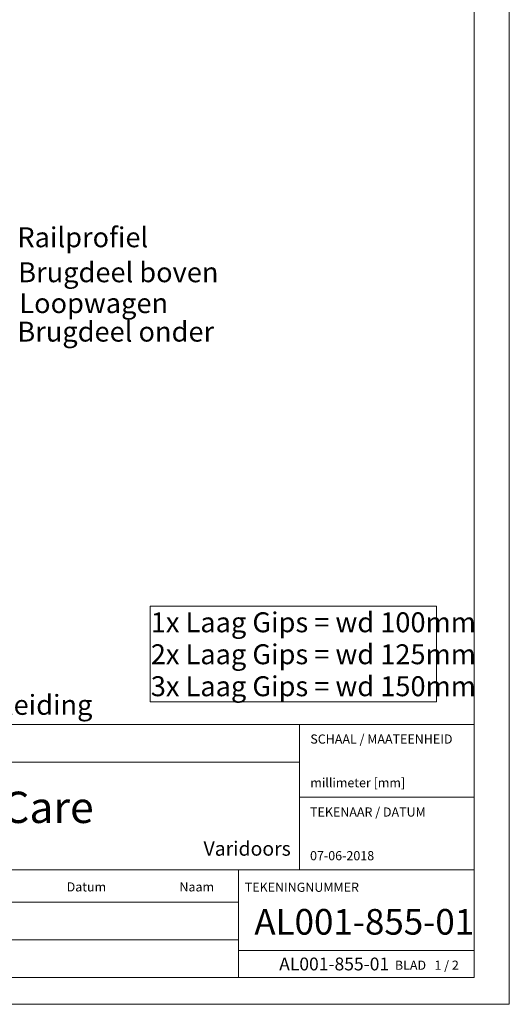
# Model space of a CAD drawing. Units: millimetres. Extents: x 0 to 420, y 0 to 297.
# Drawn here: x 329 to 420, y 0 to 183 of the extents above; entities that cross this region are included whole.
import ezdxf

# ---------------------------------------------------------------- set-up
doc = ezdxf.new("R2010")
doc.units = ezdxf.units.MM
doc.styles.add('SLDTEXTSTYLE0', font='TXT', dxfattribs={"width": 0.7})
doc.styles.add('SLDTEXTSTYLE1', font='TXT', dxfattribs={"width": 0.616667})

# ---------------------------------------------------------------- blocks, each defined once
blk = doc.blocks.new('SW_NOTE_0')
at = {"color": 0, "linetype": 'Continuous', "lineweight": 18}
for p, q in [((-2.5, -296.9), (-2.5, 148.5)), ((-2.5, 148.5), (1326.9, 148.5)), ((1326.9, 148.5), (1326.9, -296.9)), ((1326.9, -296.9), (-2.5, -296.9))]:
    blk.add_line(p, q, dxfattribs=at)
at = {"color": 0, "linetype": 'Continuous', "lineweight": 18, "char_height": 92.604, "attachment_point": 1, "style": 'SLDTEXTSTYLE0'}
for s, insert in [('1x Laag Gips = wd 100mm', (0, 119.4)), ('2x Laag Gips = wd 125mm', (0, -29.1)), ('3x Laag Gips = wd 150mm', (0, -177.6))]:
    blk.add_mtext(s, dxfattribs=dict(at, insert=insert))
blk = doc.blocks.new('Gips Laag')
at = {"color": 7, "linetype": 'Continuous', "lineweight": 18}
blk.add_blockref('SW_NOTE_0', (63.3, 290.9), dxfattribs=at)

msp = doc.modelspace()

# ---------------------------------------------------------------- linework, layer by layer
at = {"color": 7, "linetype": 'Continuous', "lineweight": 18}
for p, q in [((420.0003, 296.9972), (420.0003, 0.0005)), ((413.5003, 291.9972), (413.5003, 5.0005)), ((413.5003, 52.0005), (215.7155, 52.0005)), ((381.0003, 52.0005), (381.0003, 25.0005)), ((381.0003, 45.0005), (264.0027, 45.0005)), ((413.5003, 38.5005), (381.0003, 38.5005)), ((413.5003, 25.0005), (215.7155, 25.0005)), ((369.6793, 25.0005), (369.6793, 5.0005)), ((369.6793, 19.0005), (264.0027, 19.0005)), ((369.6793, 12.0005), (264.0027, 12.0005)), ((413.5003, 10.0005), (369.6793, 10.0005)), ((413.5003, 5.0005), (6.0928, 5.0005)), ((420.0003, 0.0005), (-0.0072, 0.0005))]:
    msp.add_line(p, q, dxfattribs=at)

# ---------------------------------------------------------------- block references
at = {"color": 7, "linetype": 'Continuous', "xscale": 0.04, "yscale": 0.04, "zscale": 0.04}
msp.add_blockref('Gips Laag', (350.8717, 56.4084), dxfattribs=at)

# ---------------------------------------------------------------- texts
at = {"color": 7, "linetype": 'Continuous', "lineweight": 0}
for s, insert, char_height, attachment_point, style in [('Railprofiel', (328.6189, 144.3483), 3.704167, 1, 'SLDTEXTSTYLE0'), ('Brugdeel boven', (328.7755, 137.8477), 3.704167, 1, 'SLDTEXTSTYLE0'), ('Loopwagen', (328.9847, 132.1115), 3.70417, 1, 'SLDTEXTSTYLE0'), ('Brugdeel onder', (328.6189, 126.8187), 3.704167, 1, 'SLDTEXTSTYLE0'), ('Deur geleiding', (308.3946, 57.4839), 3.704167, 1, 'SLDTEXTSTYLE0'), ('SCHAAL / MAATEENHEID', (383.0387, 50.1276), 1.7, 1, 'SLDTEXTSTYLE0'), ('millimeter [mm]', (383.0387, 42.0158), 1.7, 1, 'SLDTEXTSTYLE0'), ('Varidoors High-Care', (268.3344, 39.5032), 5.820833, 1, 'SLDTEXTSTYLE0'), ('TEKENAAR / DATUM', (382.9889, 36.5724), 1.7, 1, 'SLDTEXTSTYLE0'), ('Varidoors', (379.4057, 30.2528), 2.64583, 3, 'SLDTEXTSTYLE0'), ('07-06-2018', (382.9889, 28.4605), 1.7, 1, 'SLDTEXTSTYLE0'), ('Datum', (337.774, 22.6675), 1.7, 1, 'SLDTEXTSTYLE0'), ('Naam', (358.7226, 22.6675), 1.7, 1, 'SLDTEXTSTYLE0'), ('TEKENINGNUMMER', (370.8607, 22.5981), 1.7, 1, 'SLDTEXTSTYLE0'), ('TEKENINGNUMMER', (370.8607, 22.5981), 1.7, 1, 'SLDTEXTSTYLE0'), ('AL001-855-01', (372.6355, 17.7066), 4.7625, 1, 'SLDTEXTSTYLE0'), ('AL001-855-01', (377.2591, 8.6823), 2.38125, 1, 'SLDTEXTSTYLE0'), ('BLAD   1 / 2', (398.7514, 8.1143), 1.7, 1, 'SLDTEXTSTYLE1')]:
    msp.add_mtext(s, dxfattribs=dict(at, insert=insert, char_height=char_height, attachment_point=attachment_point, style=style))

doc.saveas('drawing.dxf')
